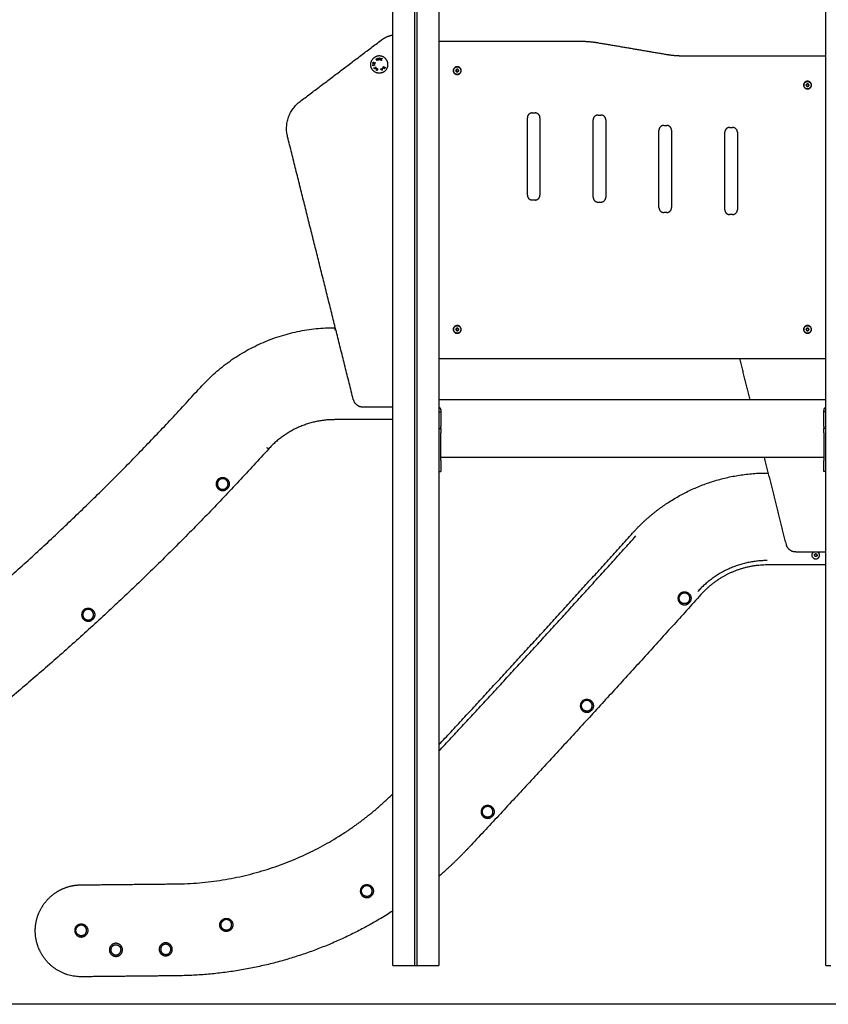
# Model space of a CAD drawing. Units: millimetres. Extents: x -5.2 to 9.3, y -0.1 to 15.8.
# Drawn here: x -3.7 to -2, y 11 to 13 of the extents above; entities that cross this region are included whole.
import ezdxf

# ---------------------------------------------------------------- set-up
doc = ezdxf.new("R2010")
doc.units = ezdxf.units.MM
doc.layers.add('Make2D$Visible$Curves', color=7, linetype='Continuous', true_color=0x000000)

# ---------------------------------------------------------------- blocks, each defined once
blk = doc.blocks.new('OPSHB_S094')
at = {"layer": 'Make2D$Visible$Curves', "color": 0, "lineweight": -3}
for points, degree in [([(13.4795, 19.2299), (13.4795, 17.9085), (13.4795, 16.5871)], 2), ([(13.4845, 16.5871), (13.4845, 17.9085), (13.4845, 19.2299)], 2), ([(13.5295, 19.2299), (13.5295, 17.9085), (13.5295, 16.5871)], 2), ([(14.3295, 16.5871), (14.3295, 17.9085), (14.3295, 19.2299)], 2), ([(13.4345, 16.5871), (13.4345, 17.8823), (13.4345, 19.1776)], 2), ([(13.2426, 18.3732), (13.3265, 18.4366), (13.4103, 18.5)], 2), ([(13.8245, 18.4971), (13.677, 18.4971), (13.5295, 18.4971)], 2), ([(14.0009, 18.4699), (13.9295, 18.4821), (13.8581, 18.4942)], 2), ([(14.3295, 18.4671), (14.182, 18.4671), (14.0344, 18.4671)], 2), ([(13.3952, 18.4422), (13.3952, 18.4423), (13.3951, 18.4424), (13.3951, 18.4425)], 3), ([(13.3984, 18.4443), (13.3984, 18.4444), (13.3983, 18.4445), (13.3983, 18.4445)], 3), ([(13.3986, 18.4447), (13.3987, 18.4447), (13.3987, 18.4446), (13.3987, 18.4446)], 3), ([(13.5673, 18.44), (13.5661, 18.4392), (13.5649, 18.4384)], 2), ([(13.5699, 18.4387), (13.5686, 18.4393), (13.5673, 18.44)], 2), ([(13.5649, 18.4384), (13.565, 18.4369), (13.5651, 18.4355)], 2), ([(13.5651, 18.4355), (13.5664, 18.4348), (13.5677, 18.4342)], 2), ([(13.5677, 18.4342), (13.5689, 18.435), (13.5701, 18.4358)], 2), ([(13.5701, 18.4358), (13.57, 18.4372), (13.5699, 18.4387)], 2), ([(14.2891, 18.4087), (14.289, 18.4072), (14.2889, 18.4058)], 2), ([(14.2889, 18.4058), (14.2901, 18.405), (14.2913, 18.4042)], 2), ([(14.2917, 18.41), (14.2904, 18.4093), (14.2891, 18.4087)], 2), ([(14.2913, 18.4042), (14.2926, 18.4048), (14.2939, 18.4055)], 2), ([(14.2941, 18.4084), (14.2929, 18.4092), (14.2917, 18.41)], 2), ([(14.2939, 18.4055), (14.294, 18.4069), (14.2941, 18.4084)], 2), ([(13.7125, 18.1796), (13.7125, 18.2596), (13.7125, 18.3396)], 2), ([(13.7225, 18.3496), (13.7255, 18.3496), (13.7285, 18.3496)], 2), ([(13.7385, 18.3396), (13.7385, 18.2596), (13.7385, 18.1796)], 2), ([(13.8585, 18.3453), (13.8615, 18.3453), (13.8645, 18.3453)], 2), ([(13.8485, 18.1753), (13.8485, 18.2553), (13.8485, 18.3353)], 2), ([(13.8745, 18.3353), (13.8745, 18.2553), (13.8745, 18.1753)], 2), ([(13.9945, 18.3238), (13.9975, 18.3238), (14.0005, 18.3238)], 2), ([(14.1305, 18.3196), (14.1335, 18.3196), (14.1365, 18.3196)], 2), ([(13.3527, 17.7572), (13.2848, 18.0288), (13.2169, 18.3004)], 2), ([(13.9845, 18.1538), (13.9845, 18.2338), (13.9845, 18.3138)], 2), ([(14.0105, 18.3138), (14.0105, 18.2338), (14.0105, 18.1538)], 2), ([(14.1205, 18.1496), (14.1205, 18.2296), (14.1205, 18.3096)], 2), ([(14.1465, 18.3096), (14.1465, 18.2296), (14.1465, 18.1496)], 2), ([(13.7285, 18.1696), (13.7255, 18.1696), (13.7225, 18.1696)], 2), ([(13.8585, 18.1653), (13.8615, 18.1653), (13.8645, 18.1653)], 2), ([(14.0005, 18.1438), (13.9975, 18.1438), (13.9945, 18.1438)], 2), ([(14.1365, 18.1396), (14.1335, 18.1396), (14.1305, 18.1396)], 2), ([(13.3145, 17.9056), (13.315, 17.9056), (13.3156, 17.9056)], 2), ([(13.5675, 17.905), (13.5662, 17.9043), (13.565, 17.9035)], 2), ([(13.565, 17.9035), (13.565, 17.9021), (13.565, 17.9006)], 2), ([(13.565, 17.9006), (13.5662, 17.8999), (13.5675, 17.8992)], 2), ([(13.57, 17.9035), (13.5687, 17.9043), (13.5675, 17.905)], 2), ([(13.5675, 17.8992), (13.5687, 17.8999), (13.57, 17.9006)], 2), ([(13.57, 17.9006), (13.57, 17.9021), (13.57, 17.9035)], 2), ([(14.2915, 17.905), (14.2902, 17.9043), (14.289, 17.9035)], 2), ([(14.289, 17.9035), (14.289, 17.9021), (14.289, 17.9006)], 2), ([(14.289, 17.9006), (14.2902, 17.8999), (14.2915, 17.8992)], 2), ([(14.294, 17.9035), (14.2927, 17.9043), (14.2915, 17.905)], 2), ([(14.2915, 17.8992), (14.2927, 17.8999), (14.294, 17.9006)], 2), ([(14.294, 17.9006), (14.294, 17.9021), (14.294, 17.9035)], 2), ([(13.5295, 17.8421), (13.9295, 17.8421), (14.3295, 17.8421)], 2), ([(14.1727, 17.7571), (14.1621, 17.7996), (14.1515, 17.8421)], 2), ([(13.5295, 17.7571), (13.9295, 17.7571), (14.3295, 17.7571)], 2), ([(13.3721, 17.7421), (13.4033, 17.7421), (13.4345, 17.7421)], 2), ([(13.5295, 17.7321), (13.5315, 17.7321), (13.5335, 17.7321)], 2), ([(13.5335, 17.7341), (13.5335, 17.7311), (13.5335, 17.7281)], 2), ([(13.5335, 17.7281), (13.5335, 17.7147), (13.5335, 17.7013)], 2), ([(14.3255, 17.7013), (14.3255, 17.7177), (14.3255, 17.7341)], 2), ([(14.3295, 17.7321), (14.3275, 17.7321), (14.3255, 17.7321)], 2), ([(13.4345, 17.7156), (13.3745, 17.7156), (13.3145, 17.7156)], 2), ([(13.5295, 17.6973), (13.5315, 17.6973), (13.5335, 17.6973)], 2), ([(14.3295, 17.6973), (14.3275, 17.6973), (14.3255, 17.6973)], 2), ([(13.1738, 17.6581), (13.1738, 17.6581), (13.1738, 17.6581), (13.1738, 17.6581)], 3), ([(14.3255, 17.6371), (13.9295, 17.6371), (13.5335, 17.6371)], 2), ([(14.2477, 17.4572), (14.2252, 17.5472), (14.2027, 17.6371)], 2), ([(13.5295, 17.6086), (13.5315, 17.6086), (13.5335, 17.6086)], 2), ([(14.2076, 17.6053), (14.2091, 17.6053), (14.2107, 17.6053)], 2), ([(14.3295, 17.6086), (14.3275, 17.6086), (14.3255, 17.6086)], 2), ([(14.2671, 17.4421), (14.2983, 17.4421), (14.3295, 17.4421)], 2), ([(14.3056, 17.4354), (14.3063, 17.4367), (14.307, 17.438)], 2), ([(14.3072, 17.433), (14.3064, 17.4342), (14.3056, 17.4354)], 2), ([(14.307, 17.438), (14.3084, 17.438), (14.3099, 17.4381)], 2), ([(14.3101, 17.4331), (14.3086, 17.433), (14.3072, 17.433)], 2), ([(14.3099, 17.4381), (14.3106, 17.4369), (14.3114, 17.4357)], 2), ([(14.3114, 17.4357), (14.3108, 17.4344), (14.3101, 17.4331)], 2), ([(14.3295, 17.4156), (14.2688, 17.4154), (14.2081, 17.4153)], 2), ([(12.7895, 16.754), (12.8875, 16.755), (12.9856, 16.756)], 2), ([(13.4445, 16.5871), (13.4595, 16.5871), (13.4745, 16.5871)], 2), ([(13.4795, 16.5871), (13.482, 16.5871), (13.4845, 16.5871)], 2), ([(13.4895, 16.5871), (13.5045, 16.5871), (13.5195, 16.5871)], 2), ([(12.9875, 16.566), (12.8895, 16.565), (12.7914, 16.564)], 2)]:
    blk.add_open_spline(points, degree=degree, dxfattribs=at)
for points, weights in [([(13.4103, 18.5), (13.4212, 18.5081), (13.4345, 18.5109)], [1, 0.93942190006, 0.927833441405]), ([(13.8581, 18.4942), (13.8414, 18.4971), (13.8245, 18.4971)], [1, 0.996443607841, 1]), ([(13.4, 18.4614), (13.4001, 18.4615), (13.4001, 18.4615)], [1, 0.999993490816, 1]), ([(13.4015, 18.4577), (13.4007, 18.4598), (13.4, 18.4614)], [1, 0.990800676074, 1]), ([(13.4001, 18.4615), (13.4018, 18.4607), (13.4039, 18.4597)], [1, 0.989463036698, 1]), ([(13.4045, 18.4589), (13.4025, 18.4599), (13.4008, 18.4607)], [1, 0.99067964158, 1]), ([(13.4008, 18.4607), (13.4013, 18.4594), (13.4019, 18.4579)], [1, 0.995059721452, 1]), ([(13.4028, 18.4625), (13.403, 18.4626), (13.4032, 18.4627)], [1, 0.999866658749, 1]), ([(13.4039, 18.4597), (13.4033, 18.4612), (13.4028, 18.4625)], [1, 0.994389567932, 1]), ([(13.4032, 18.4627), (13.4038, 18.461), (13.4046, 18.459)], [1, 0.99079711388, 1]), ([(13.4063, 18.4632), (13.4065, 18.4632), (13.4068, 18.4632)], [1, 0.999860055064, 1]), ([(13.4063, 18.4592), (13.4063, 18.4614), (13.4063, 18.4632)], [1, 0.990755419691, 1]), ([(13.4068, 18.4632), (13.4067, 18.4614), (13.4067, 18.4592)], [1, 0.990755914003, 1]), ([(13.4084, 18.459), (13.4092, 18.4611), (13.4097, 18.4627)], [1, 0.990701056537, 1]), ([(13.4095, 18.4606), (13.4092, 18.4597), (13.4089, 18.4588)], [1, 0.998205013401, 1]), ([(13.4106, 18.4582), (13.41, 18.4594), (13.4095, 18.4606)], [1, 0.99634358036, 1]), ([(13.4097, 18.4627), (13.41, 18.4627), (13.4102, 18.4626)], [1, 0.999855112751, 1]), ([(13.4102, 18.4626), (13.4099, 18.4619), (13.4097, 18.4612)], [1, 0.998505013241, 1]), ([(13.4097, 18.4612), (13.4108, 18.4616), (13.4118, 18.462)], [1, 0.996533053229, 1]), ([(13.4123, 18.4618), (13.4111, 18.4614), (13.4098, 18.4608)], [1, 0.99507903585, 1]), ([(13.4098, 18.4608), (13.4105, 18.4595), (13.4112, 18.458)], [1, 0.994811373018, 1]), ([(13.4118, 18.462), (13.4121, 18.4619), (13.4123, 18.4618)], [1, 0.999744621081, 1]), ([(14.0344, 18.4671), (14.0175, 18.4671), (14.0009, 18.4699)], [1, 0.996443607841, 1]), ([(13.3931, 18.447), (13.393, 18.4482), (13.3929, 18.4494)], [1, 0.995806508609, 1]), ([(13.3929, 18.4494), (13.393, 18.4494), (13.3932, 18.4494)], [1, 0.999890601508, 1]), ([(13.3931, 18.4522), (13.3935, 18.4534), (13.3938, 18.4546)], [1, 0.995350677499, 1]), ([(13.397, 18.4511), (13.3949, 18.4517), (13.3931, 18.4522)], [1, 0.990604586855, 1]), ([(13.3935, 18.4471), (13.3933, 18.4471), (13.3931, 18.447)], [1, 0.999890594006, 1]), ([(13.3932, 18.4494), (13.3933, 18.449), (13.3933, 18.4485)], [1, 0.999347170414, 1]), ([(13.3933, 18.4485), (13.395, 18.4486), (13.3969, 18.4488)], [1, 0.992614732623, 1]), ([(13.397, 18.4484), (13.395, 18.4482), (13.3934, 18.448)], [1, 0.992614621867, 1]), ([(13.3934, 18.448), (13.3934, 18.4476), (13.3935, 18.4471)], [1, 0.999342740916, 1]), ([(13.3942, 18.4545), (13.3939, 18.4535), (13.3936, 18.4525)], [1, 0.997019442692, 1]), ([(13.3936, 18.4525), (13.3942, 18.4524), (13.3948, 18.4522)], [1, 0.998987868604, 1]), ([(13.3938, 18.4546), (13.394, 18.4546), (13.3942, 18.4545)], [1, 0.999885782346, 1]), ([(13.3948, 18.4522), (13.3951, 18.4532), (13.3954, 18.4541)], [1, 0.997509783746, 1]), ([(13.3951, 18.4425), (13.3952, 18.4426), (13.3954, 18.4427)], [1, 0.999889677297, 1]), ([(13.3958, 18.454), (13.3955, 18.4531), (13.3952, 18.4521)], [1, 0.997614453386, 1]), ([(13.3952, 18.4521), (13.396, 18.4519), (13.3967, 18.4516)], [1, 0.998692454926, 1]), ([(13.3954, 18.4541), (13.3956, 18.4541), (13.3958, 18.454)], [1, 0.999909589764, 1]), ([(13.3967, 18.4516), (13.397, 18.4526), (13.3973, 18.4536)], [1, 0.997933209447, 1]), ([(13.3969, 18.4488), (13.3969, 18.4486), (13.397, 18.4484)], [1, 0.999906959534, 1]), ([(13.3977, 18.4535), (13.3973, 18.4523), (13.397, 18.4511)], [1, 0.997048674538, 1]), ([(13.3973, 18.4536), (13.3975, 18.4536), (13.3977, 18.4535)], [1, 0.999923248571, 1]), ([(13.3983, 18.4445), (13.3985, 18.4446), (13.3986, 18.4447)], [1, 0.999926756581, 1]), ([(13.4007, 18.4418), (13.401, 18.4417), (13.4012, 18.4416)], [1, 0.999841133175, 1]), ([(13.4017, 18.4389), (13.4012, 18.4403), (13.4007, 18.4418)], [1, 0.994805134004, 1]), ([(13.4012, 18.4416), (13.4017, 18.4403), (13.4021, 18.4391)], [1, 0.996338633731, 1]), ([(13.4019, 18.4579), (13.4017, 18.4578), (13.4015, 18.4577)], [1, 0.999904744264, 1]), ([(13.4033, 18.4405), (13.4023, 18.4385), (13.4015, 18.437)], [1, 0.990718680083, 1]), ([(13.4021, 18.4391), (13.4025, 18.4399), (13.4029, 18.4407)], [1, 0.998209260601, 1]), ([(13.4029, 18.4407), (13.4031, 18.4406), (13.4033, 18.4405)], [1, 0.999906113691, 1]), ([(13.4046, 18.459), (13.4046, 18.459), (13.4045, 18.4589)], [1, 0.999995461888, 1]), ([(13.4067, 18.4592), (13.4065, 18.4592), (13.4063, 18.4592)], [1, 0.999910104192, 1]), ([(13.4089, 18.4588), (13.4086, 18.4589), (13.4084, 18.459)], [1, 0.999906380388, 1]), ([(13.4088, 18.4402), (13.409, 18.4403), (13.4092, 18.4404)], [1, 0.999895350354, 1]), ([(13.4124, 18.4376), (13.4108, 18.4387), (13.4088, 18.4402)], [1, 0.988384071063, 1]), ([(13.4092, 18.4404), (13.4099, 18.44), (13.4104, 18.4396)], [1, 0.998892681964, 1]), ([(13.4104, 18.4396), (13.4113, 18.44), (13.4121, 18.4404)], [1, 0.998150871299, 1]), ([(13.4112, 18.458), (13.4109, 18.4581), (13.4106, 18.4582)], [1, 0.99984186039, 1]), ([(13.4121, 18.44), (13.4114, 18.4396), (13.4108, 18.4393)], [1, 0.998793218914, 1]), ([(13.4108, 18.4393), (13.4115, 18.4388), (13.4121, 18.4383)], [1, 0.998428031854, 1]), ([(13.4121, 18.4419), (13.4123, 18.442), (13.4125, 18.4421)], [1, 0.999887287061, 1]), ([(13.4121, 18.4404), (13.4121, 18.4411), (13.4121, 18.4419)], [1, 0.998894226333, 1]), ([(13.4121, 18.4383), (13.4121, 18.4391), (13.4121, 18.44)], [1, 0.998420994463, 1]), ([(13.4125, 18.4421), (13.4125, 18.4396), (13.4125, 18.4376)], [1, 0.98832696154, 1]), ([(13.4135, 18.443), (13.4136, 18.4432), (13.4137, 18.4434)], [1, 0.999908174278, 1]), ([(13.4168, 18.4408), (13.4153, 18.4418), (13.4135, 18.443)], [1, 0.990778098603, 1]), ([(13.4137, 18.4434), (13.4154, 18.4423), (13.4167, 18.4414)], [1, 0.992665386787, 1]), ([(13.4149, 18.4452), (13.4151, 18.4454), (13.4152, 18.4456)], [1, 0.999908219149, 1]), ([(13.4179, 18.4432), (13.4166, 18.4441), (13.4149, 18.4452)], [1, 0.992668859346, 1]), ([(13.4152, 18.4456), (13.417, 18.4444), (13.4185, 18.4434)], [1, 0.990784889727, 1]), ([(13.4167, 18.4414), (13.4173, 18.4423), (13.4179, 18.4432)], [1, 0.996623643082, 1]), ([(13.4185, 18.4434), (13.4176, 18.4421), (13.4168, 18.4408)], [1, 0.993020508934, 1]), ([(13.565, 18.4369), (13.5649, 18.4384), (13.5661, 18.4392)], [1, 0.866025403784, 1]), ([(13.5661, 18.4392), (13.5673, 18.44), (13.5686, 18.4393)], [1, 0.866025403784, 1]), ([(13.5686, 18.4393), (13.5699, 18.4387), (13.57, 18.4372)], [1, 0.866025403784, 1]), ([(13.3991, 18.4382), (13.4003, 18.4385), (13.4017, 18.4389)], [1, 0.99506829197, 1]), ([(13.3996, 18.4379), (13.3993, 18.4381), (13.3991, 18.4382)], [1, 0.999744412851, 1]), ([(13.4018, 18.4385), (13.4006, 18.4382), (13.3996, 18.4379)], [1, 0.99651889344, 1]), ([(13.4011, 18.4372), (13.4015, 18.4378), (13.4018, 18.4385)], [1, 0.998508485523, 1]), ([(13.4015, 18.437), (13.4013, 18.4371), (13.4011, 18.4372)], [1, 0.999854778152, 1]), ([(13.4125, 18.4376), (13.4125, 18.4376), (13.4124, 18.4376)], [1, 0.99999173388, 1]), ([(13.5664, 18.4348), (13.5651, 18.4355), (13.565, 18.4369)], [1, 0.866025403784, 1]), ([(13.5689, 18.435), (13.5677, 18.4342), (13.5664, 18.4348)], [1, 0.866025403784, 1]), ([(13.57, 18.4372), (13.5701, 18.4358), (13.5689, 18.435)], [1, 0.866025403784, 1]), ([(14.289, 18.4072), (14.2891, 18.4087), (14.2903, 18.4093)], [1, 0.867651420194, 0.996787436296]), ([(14.2901, 18.405), (14.2889, 18.4058), (14.289, 18.4072)], [1, 0.866025403784, 1]), ([(14.2926, 18.4048), (14.2913, 18.4042), (14.2901, 18.405)], [1, 0.866025403784, 1]), ([(14.2904, 18.4093), (14.2917, 18.41), (14.2929, 18.4092)], [1, 0.866025403784, 1]), ([(14.294, 18.4069), (14.2939, 18.4055), (14.2926, 18.4048)], [1, 0.867651420194, 0.996787436296]), ([(14.2929, 18.4092), (14.2941, 18.4084), (14.294, 18.4069)], [1, 0.866025403784, 1]), ([(13.2169, 18.3004), (13.2057, 18.3453), (13.2426, 18.3732)], [1, 0.834063172131, 1]), ([(13.7225, 18.3496), (13.7125, 18.3496), (13.7125, 18.3396)], [1, 0.707106781187, 1]), ([(13.7385, 18.3396), (13.7385, 18.3496), (13.7285, 18.3496)], [1, 0.707106781187, 1]), ([(13.8585, 18.3453), (13.8485, 18.3453), (13.8485, 18.3353)], [1, 0.707106781187, 1]), ([(13.8745, 18.3353), (13.8745, 18.3453), (13.8645, 18.3453)], [1, 0.707106781187, 1]), ([(13.9945, 18.3238), (13.9845, 18.3238), (13.9845, 18.3138)], [1, 0.707106781187, 1]), ([(14.0105, 18.3138), (14.0105, 18.3238), (14.0005, 18.3238)], [1, 0.707106781187, 1]), ([(14.1305, 18.3196), (14.1205, 18.3196), (14.1205, 18.3096)], [1, 0.707106781187, 1]), ([(14.1465, 18.3096), (14.1465, 18.3196), (14.1365, 18.3196)], [1, 0.707106781187, 1]), ([(13.7125, 18.1796), (13.7125, 18.1696), (13.7225, 18.1696)], [1, 0.707106781187, 1]), ([(13.7285, 18.1696), (13.7385, 18.1696), (13.7385, 18.1796)], [1, 0.707106781187, 1]), ([(13.8485, 18.1753), (13.8485, 18.1653), (13.8585, 18.1653)], [0.999999999999, 0.707106781187, 1]), ([(13.8645, 18.1653), (13.8745, 18.1653), (13.8745, 18.1753)], [1, 0.707106781187, 1]), ([(13.9845, 18.1538), (13.9845, 18.1438), (13.9945, 18.1438)], [1, 0.707106781187, 1]), ([(14.0005, 18.1438), (14.0105, 18.1438), (14.0105, 18.1538)], [1, 0.707106781186, 1]), ([(14.1205, 18.1496), (14.1205, 18.1396), (14.1305, 18.1396)], [1, 0.707106781187, 1]), ([(14.1365, 18.1396), (14.1465, 18.1396), (14.1465, 18.1496)], [1, 0.707106781187, 1]), ([(13.0366, 17.7822), (13.148, 17.9058), (13.3145, 17.9056)], [1, 0.913431267575, 1]), ([(13.565, 17.9021), (13.565, 17.9035), (13.5662, 17.9043)], [1, 0.866025403784, 1]), ([(13.5662, 17.8999), (13.565, 17.9006), (13.565, 17.9021)], [1, 0.866025403784, 1]), ([(13.5662, 17.9043), (13.5675, 17.905), (13.5687, 17.9043)], [1, 0.866025403784, 1]), ([(13.5687, 17.8999), (13.5675, 17.8992), (13.5662, 17.8999)], [1, 0.866025403784, 1]), ([(13.5687, 17.9043), (13.57, 17.9035), (13.57, 17.9021)], [1, 0.866025403784, 1]), ([(13.57, 17.9021), (13.57, 17.9006), (13.5687, 17.8999)], [1, 0.866025403784, 1]), ([(14.289, 17.9021), (14.289, 17.9035), (14.2902, 17.9043)], [1, 0.866025403784, 1]), ([(14.2902, 17.8999), (14.289, 17.9006), (14.289, 17.9021)], [1, 0.866025403784, 1]), ([(14.2902, 17.9043), (14.2915, 17.905), (14.2927, 17.9043)], [1, 0.866025403784, 1]), ([(14.2927, 17.8999), (14.2915, 17.8992), (14.2902, 17.8999)], [1, 0.866025403784, 1]), ([(14.2927, 17.9043), (14.294, 17.9035), (14.294, 17.9021)], [1, 0.866025403784, 1]), ([(14.294, 17.9021), (14.294, 17.9006), (14.2927, 17.8999)], [1, 0.866025403784, 1]), ([(11.9665, 16.8786), (12.5627, 17.2579), (13.0366, 17.7822)], [1, 0.990946004601, 1]), ([(13.3527, 17.7572), (13.3565, 17.7421), (13.3721, 17.7421)], [1, 0.788205438016, 1]), ([(13.5295, 17.7421), (13.5335, 17.7391), (13.5335, 17.7341)], [1, 0.894427191, 1]), ([(14.3255, 17.7341), (14.3255, 17.7391), (14.3295, 17.7421)], [1, 0.894427191, 1]), ([(13.3145, 17.7156), (13.2324, 17.7158), (13.1775, 17.6548)], [1, 0.913103853592, 1]), ([(13.5335, 17.6973), (13.5335, 17.6973), (13.5335, 17.7013)], [1, 0.707106781187, 1]), ([(13.5335, 17.6599), (13.5335, 17.6743), (13.5335, 17.6885)], [1, 0.99760447413, 1]), ([(14.3255, 17.7013), (14.3255, 17.6973), (14.3255, 17.6973)], [1, 0.707106781187, 1]), ([(14.3255, 17.6896), (14.3255, 17.6973), (14.3255, 17.6973)], [1, 0.707106781187, 1]), ([(14.3255, 17.6885), (14.3255, 17.689), (14.3255, 17.6896)], [1, 0.99760447413, 1]), ([(14.3255, 17.6885), (14.3255, 17.6599), (14.3255, 17.6313)], [1, 0.990429373608, 1]), ([(13.1775, 17.6548), (12.6879, 17.1134), (12.0725, 16.7209)], [1, 0.991041501347, 1]), ([(13.5335, 17.6313), (13.5335, 17.6456), (13.5335, 17.6599)], [1, 0.99760447413, 1]), ([(14.3255, 17.6286), (14.3255, 17.63), (14.3255, 17.6313)], [1, 0.99760447413, 1]), ([(14.3255, 17.6086), (14.3255, 17.6086), (14.3255, 17.6286)], [1, 0.707106781187, 1]), ([(13.5295, 17.0433), (13.7314, 17.2607), (13.93, 17.4812)], [0.999988208135, 0.999963225587, 0.999999710293]), ([(13.5295, 17.0301), (13.7348, 17.251), (13.9367, 17.4752)], [0.999989321917, 0.999962916229, 1]), ([(14.2671, 17.4421), (14.2515, 17.4421), (14.2477, 17.4572)], [1, 0.788205438016, 1]), ([(14.302, 17.4314), (14.2978, 17.4379), (14.3043, 17.4421)], [1, 0.708186490841, 0.997848541087]), ([(14.3127, 17.4421), (14.3142, 17.4412), (14.3151, 17.4397)], [0.881189830827, 0.917171493114, 1]), ([(14.2081, 17.4243), (14.122, 17.4242), (14.0645, 17.3601)], [1, 0.913608508041, 1]), ([(14.3063, 17.4367), (14.3056, 17.4354), (14.3064, 17.4342)], [1, 0.866025403784, 1]), ([(14.3084, 17.438), (14.307, 17.438), (14.3063, 17.4367)], [1, 0.866025403784, 1]), ([(14.3086, 17.433), (14.3072, 17.433), (14.3064, 17.4342)], [1, 0.866025403784, 1]), ([(14.3106, 17.4369), (14.3099, 17.4381), (14.3084, 17.438)], [1, 0.866025403784, 1]), ([(14.3108, 17.4344), (14.3101, 17.4331), (14.3086, 17.433)], [1, 0.866025403784, 1]), ([(14.3106, 17.4369), (14.3114, 17.4357), (14.3108, 17.4344)], [1, 0.866025403784, 1]), ([(14.0712, 17.3541), (13.8343, 17.0909), (13.5925, 16.8322)], [0.999999688726, 0.999954589853, 0.999999698116]), ([(13.5925, 16.8322), (13.5626, 16.8002), (13.5295, 16.7715)], [0.918173810902, 0.931545898045, 0.947685109168]), ([(12.8564, 16.6285), (12.8653, 16.6342), (12.8709, 16.6253)], [1, 0.707106781187, 1]), ([(12.9594, 16.6296), (12.9514, 16.6245), (12.9557, 16.616)], [1, 0.726788181926, 0.963282241221]), ([(12.7914, 16.564), (12.7389, 16.5634), (12.7105, 16.6077)], [1, 0.875049297875, 1]), ([(12.8669, 16.6103), (12.8673, 16.6106), (12.8677, 16.6108)], [0.963282241221, 0.980318599261, 1]), ([(12.8677, 16.6108), (12.8758, 16.616), (12.8715, 16.6245)], [1, 0.726788181926, 0.963282241221]), ([(12.8715, 16.6245), (12.8712, 16.6249), (12.8709, 16.6253)], [0.963282241221, 0.980318599261, 1]), ([(12.9562, 16.6151), (12.956, 16.6155), (12.9557, 16.616)], [1, 0.980318599261, 0.963282241221]), ([(12.9562, 16.6151), (12.9614, 16.6071), (12.9699, 16.6114)], [1, 0.726788181926, 0.963282241221]), ([(12.9699, 16.6114), (12.9703, 16.6116), (12.9707, 16.6119)], [0.963282241221, 0.980318599261, 1]), ([(13.4345, 16.5871), (13.4345, 16.5871), (13.4445, 16.5871)], [1, 0.707106781187, 1]), ([(13.4745, 16.5871), (13.4795, 16.5871), (13.4795, 16.5871)], [1, 0.707106781187, 1]), ([(13.4845, 16.5871), (13.4845, 16.5871), (13.4895, 16.5871)], [1, 0.707106781187, 1]), ([(13.5195, 16.5871), (13.5295, 16.5871), (13.5295, 16.5871)], [1, 0.707106781187, 1]), ([(14.3295, 16.5871), (14.3295, 16.5871), (14.3395, 16.5871)], [1, 0.707106781187, 1])]:
    blk.add_rational_spline(points, weights, degree=2, dxfattribs=at)
for points, weights, knots in [([(13.4158, 18.4345), (13.4007, 18.4251), (13.3914, 18.4402), (13.382, 18.4553), (13.3971, 18.4647)], [1, 0.707106781187, 1, 0.707106781187, 1], [-4.712389, -4.712389, -4.712389, -3.141593, -3.141593, -1.570796, -1.570796, -1.570796]), ([(13.4158, 18.4345), (13.4309, 18.4438), (13.4216, 18.4589), (13.4122, 18.474), (13.3971, 18.4647)], [1, 0.707106781187, 1, 0.707106781187, 1], [0, 0, 0, 27.881635, 27.881635, 55.76327, 55.76327, 55.76327]), ([(13.5755, 18.4371), (13.5755, 18.4291), (13.5675, 18.4291), (13.5595, 18.4291), (13.5595, 18.4371), (13.5595, 18.4451), (13.5675, 18.4451), (13.5755, 18.4451), (13.5755, 18.4371)], [1, 0.707106781187, 1, 0.707106781187, 1, 0.707106781187, 1, 0.707106781187, 1], [0, 0, 0, 14.13681, 14.13681, 28.27362, 28.27362, 42.410429, 42.410429, 56.547239, 56.547239, 56.547239]), ([(13.5597, 18.4366), (13.5592, 18.4443), (13.567, 18.4448), (13.5747, 18.4453), (13.5752, 18.4376)], [1, 0.707106781187, 1, 0.707106781187, 1], [0, 0, 0, 12.228649, 12.228649, 24.457299, 24.457299, 24.457299]), ([(13.5752, 18.4376), (13.5757, 18.4298), (13.568, 18.4293), (13.5602, 18.4288), (13.5597, 18.4366)], [1, 0.707106781187, 1, 0.707106781187, 1], [0, 0, 0, 12.228649, 12.228649, 24.457299, 24.457299, 24.457299]), ([(14.2995, 18.4071), (14.2995, 18.3991), (14.2915, 18.3991), (14.2835, 18.3991), (14.2835, 18.4071), (14.2835, 18.4151), (14.2915, 18.4151), (14.2995, 18.4151), (14.2995, 18.4071)], [1, 0.707106781187, 1, 0.707106781187, 1, 0.707106781187, 1, 0.707106781187, 1], [0, 0, 0, 14.13681, 14.13681, 28.27362, 28.27362, 42.410429, 42.410429, 56.547239, 56.547239, 56.547239]), ([(14.2837, 18.4076), (14.2842, 18.4153), (14.292, 18.4148), (14.2997, 18.4143), (14.2992, 18.4066)], [1, 0.707106781187, 1, 0.707106781187, 1], [0, 0, 0, 12.228649, 12.228649, 24.457299, 24.457299, 24.457299]), ([(14.2992, 18.4066), (14.2987, 18.3988), (14.291, 18.3993), (14.2832, 18.3998), (14.2837, 18.4076)], [1, 0.707106781187, 1, 0.707106781187, 1], [0, 0, 0, 12.228649, 12.228649, 24.457299, 24.457299, 24.457299]), ([(13.5755, 17.9021), (13.5755, 17.8941), (13.5675, 17.8941), (13.5595, 17.8941), (13.5595, 17.9021), (13.5595, 17.9101), (13.5675, 17.9101), (13.5755, 17.9101), (13.5755, 17.9021)], [1, 0.707106781187, 1, 0.707106781187, 1, 0.707106781187, 1, 0.707106781187, 1], [0, 0, 0, 14.13681, 14.13681, 28.27362, 28.27362, 42.410429, 42.410429, 56.547239, 56.547239, 56.547239]), ([(14.2995, 17.9021), (14.2995, 17.8941), (14.2915, 17.8941), (14.2835, 17.8941), (14.2835, 17.9021), (14.2835, 17.9101), (14.2915, 17.9101), (14.2995, 17.9101), (14.2995, 17.9021)], [1, 0.707106781187, 1, 0.707106781187, 1, 0.707106781187, 1, 0.707106781187, 1], [0, 0, 0, 14.13681, 14.13681, 28.27362, 28.27362, 42.410429, 42.410429, 56.547239, 56.547239, 56.547239]), ([(13.5597, 17.9021), (13.5597, 17.9099), (13.5675, 17.9099), (13.5753, 17.9099), (13.5753, 17.9021)], [1, 0.707106781187, 1, 0.707106781187, 1], [0, 0, 0, 12.228649, 12.228649, 24.457299, 24.457299, 24.457299]), ([(13.5753, 17.9021), (13.5753, 17.8943), (13.5675, 17.8943), (13.5597, 17.8943), (13.5597, 17.9021)], [1, 0.707106781187, 1, 0.707106781187, 1], [0, 0, 0, 12.228649, 12.228649, 24.457299, 24.457299, 24.457299]), ([(14.2837, 17.9021), (14.2837, 17.9099), (14.2915, 17.9099), (14.2993, 17.9099), (14.2993, 17.9021)], [1, 0.707106781187, 1, 0.707106781187, 1], [0, 0, 0, 12.228649, 12.228649, 24.457299, 24.457299, 24.457299]), ([(14.2993, 17.9021), (14.2993, 17.8943), (14.2915, 17.8943), (14.2837, 17.8943), (14.2837, 17.9021)], [1, 0.707106781187, 1, 0.707106781187, 1], [0, 0, 0, 12.228649, 12.228649, 24.457299, 24.457299, 24.457299]), ([(13.5335, 17.6973), (13.5335, 17.6973), (13.5335, 17.6947), (13.5335, 17.692), (13.5335, 17.6885)], [1, 0.910081891767, 1, 0.910081891767, 1], [0, 0, 0, 6.623378, 6.623378, 13.246756, 13.246756, 13.246756]), ([(13.5335, 17.6313), (13.5335, 17.6223), (13.5335, 17.6154), (13.5335, 17.6086), (13.5335, 17.6086)], [1, 0.910081891767, 1, 0.910081891767, 1], [0, 0, 0, 17.092588, 17.092588, 34.185176, 34.185176, 34.185176]), ([(13.93, 17.4812), (13.9637, 17.5188), (14.0062, 17.546), (14.0983, 17.6051), (14.2076, 17.6053)], [0.913222051523, 0.947032121227, 1, 0.89195435009, 0.863622819283], [507.553971, 507.553971, 507.553971, 619.605734, 619.605734, 848.172665, 848.172665, 848.172665]), ([(13.0757, 17.594), (13.0642, 17.5869), (13.0713, 17.5755), (13.0784, 17.564), (13.0899, 17.5711)], [1, 0.707106781187, 1, 0.707106781187, 1], [0, 0, 0, 17.27876, 17.27876, 34.557519, 34.557519, 34.557519]), ([(13.077, 17.5919), (13.0677, 17.5861), (13.0735, 17.5768), (13.0793, 17.5674), (13.0886, 17.5732)], [1, 0.707106781187, 1, 0.707106781187, 1], [-34.557519, -34.557519, -34.557519, -17.27876, -17.27876, 0, 0, 0]), ([(13.0757, 17.594), (13.0872, 17.6012), (13.0943, 17.5897), (13.1014, 17.5782), (13.0899, 17.5711)], [1, 0.707106781187, 1, 0.707106781187, 1], [1.570796, 1.570796, 1.570796, 3.141593, 3.141593, 4.712389, 4.712389, 4.712389]), ([(13.0886, 17.5732), (13.098, 17.579), (13.0922, 17.5884), (13.0864, 17.5977), (13.077, 17.5919)], [1, 0.707106781187, 1, 0.707106781187, 1], [-34.557519, -34.557519, -34.557519, -17.27876, -17.27876, 0, 0, 0]), ([(14.302, 17.4314), (14.3062, 17.4248), (14.3127, 17.429), (14.3193, 17.4332), (14.3151, 17.4397)], [1, 0.707106781187, 1, 0.707106781187, 1], [-24.457299, -24.457299, -24.457299, -12.228649, -12.228649, 0, 0, 0]), ([(14.2081, 17.4153), (14.1542, 17.4152), (14.1088, 17.3861), (14.0879, 17.3726), (14.0712, 17.3541)], [0.863620937164, 0.89195076108, 1, 0.947028084731, 0.91321689854], [192.758149, 192.758149, 192.758149, 305.43356, 305.43356, 360.673489, 360.673489, 360.673489]), ([(14.03, 17.3576), (14.0186, 17.3504), (14.0259, 17.339), (14.0331, 17.3276), (14.0445, 17.3349)], [1, 0.707106781187, 1, 0.707106781187, 1], [0, 0, 0, 17.27876, 17.27876, 34.557519, 34.557519, 34.557519]), ([(14.0432, 17.337), (14.0339, 17.3311), (14.028, 17.3403), (14.0221, 17.3496), (14.0313, 17.3555)], [1, 0.707106781187, 1, 0.707106781187, 1], [0, 0, 0, 17.27876, 17.27876, 34.557519, 34.557519, 34.557519]), ([(14.03, 17.3576), (14.0414, 17.3649), (14.0486, 17.3535), (14.0559, 17.3421), (14.0445, 17.3349)], [1, 0.707106781187, 1, 0.707106781187, 1], [0, 0, 0, 21.20575, 21.20575, 42.411501, 42.411501, 42.411501]), ([(14.0432, 17.337), (14.0524, 17.3429), (14.0465, 17.3522), (14.0406, 17.3615), (14.0313, 17.3555)], [1, 0.707106781187, 1, 0.707106781187, 1], [-34.557519, -34.557519, -34.557519, -17.27876, -17.27876, 0, 0, 0]), ([(12.7977, 17.3239), (12.7862, 17.3168), (12.7933, 17.3053), (12.8004, 17.2938), (12.8119, 17.3009)], [1, 0.707106781187, 1, 0.707106781187, 1], [0, 0, 0, 17.27876, 17.27876, 34.557519, 34.557519, 34.557519]), ([(12.799, 17.3218), (12.7896, 17.316), (12.7954, 17.3066), (12.8012, 17.2973), (12.8106, 17.3031)], [1, 0.707106781187, 1, 0.707106781187, 1], [-34.557519, -34.557519, -34.557519, -17.27876, -17.27876, 0, 0, 0]), ([(12.7977, 17.3239), (12.8092, 17.331), (12.8163, 17.3195), (12.8234, 17.3081), (12.8119, 17.3009)], [1, 0.707106781187, 1, 0.707106781187, 1], [1.570796, 1.570796, 1.570796, 3.141593, 3.141593, 4.712389, 4.712389, 4.712389]), ([(12.8106, 17.3031), (12.8199, 17.3089), (12.8141, 17.3182), (12.8084, 17.3276), (12.799, 17.3218)], [1, 0.707106781187, 1, 0.707106781187, 1], [-34.557519, -34.557519, -34.557519, -17.27876, -17.27876, 0, 0, 0]), ([(13.8282, 17.1355), (13.8395, 17.1428), (13.8468, 17.1314), (13.8541, 17.12), (13.8427, 17.1127)], [1, 0.707106781187, 1, 0.707106781187, 1], [1.570796, 1.570796, 1.570796, 3.141593, 3.141593, 4.712389, 4.712389, 4.712389]), ([(13.8282, 17.1355), (13.8168, 17.1282), (13.824, 17.1169), (13.8313, 17.1055), (13.8427, 17.1127)], [1, 0.707106781187, 1, 0.707106781187, 1], [0, 0, 0, 17.27876, 17.27876, 34.557519, 34.557519, 34.557519]), ([(13.8413, 17.1149), (13.8321, 17.1089), (13.8261, 17.1182), (13.8202, 17.1275), (13.8295, 17.1334)], [1, 0.707106781187, 1, 0.707106781187, 1], [0, 0, 0, 17.27876, 17.27876, 34.557519, 34.557519, 34.557519]), ([(13.8413, 17.1149), (13.8506, 17.1208), (13.8447, 17.13), (13.8388, 17.1393), (13.8295, 17.1334)], [1, 0.707106781187, 1, 0.707106781187, 1], [-34.557519, -34.557519, -34.557519, -17.27876, -17.27876, 0, 0, 0]), ([(12.9856, 16.756), (13.1726, 16.7578), (13.33, 16.8588), (13.3865, 16.8951), (13.4345, 16.9422)], [0.864414730728, 0.893435798198, 1, 0.958892572417, 0.929323961672], [684.551996, 684.551996, 684.551996, 1076.05697, 1076.05697, 1227.081067, 1227.081067, 1227.081067]), ([(13.6231, 16.9164), (13.6117, 16.9092), (13.619, 16.8978), (13.6262, 16.8864), (13.6376, 16.8937)], [1, 0.707106781187, 1, 0.707106781187, 1], [0, 0, 0, 17.27876, 17.27876, 34.557519, 34.557519, 34.557519]), ([(13.6363, 16.8958), (13.627, 16.8899), (13.6211, 16.8991), (13.6151, 16.9084), (13.6244, 16.9143)], [1, 0.707106781187, 1, 0.707106781187, 1], [0, 0, 0, 17.27876, 17.27876, 34.557519, 34.557519, 34.557519]), ([(13.6231, 16.9164), (13.6345, 16.9237), (13.6417, 16.9123), (13.649, 16.9009), (13.6376, 16.8937)], [1, 0.707106781187, 1, 0.707106781187, 1], [1.570796, 1.570796, 1.570796, 3.141593, 3.141593, 4.712389, 4.712389, 4.712389]), ([(13.6363, 16.8958), (13.6455, 16.9017), (13.6396, 16.911), (13.6337, 16.9202), (13.6244, 16.9143)], [1, 0.707106781187, 1, 0.707106781187, 1], [-34.557519, -34.557519, -34.557519, -17.27876, -17.27876, 0, 0, 0]), ([(12.7105, 16.6077), (12.7007, 16.6229), (12.6972, 16.6407), (12.6934, 16.66), (12.6976, 16.6792), (12.7018, 16.6984), (12.7133, 16.7144), (12.7239, 16.7291), (12.7391, 16.7389), (12.7544, 16.7487), (12.7722, 16.7522), (12.7807, 16.7539), (12.7895, 16.754)], [1, 0.926776695297, 0.890165042945, 0.853553390593, 0.853553390593, 0.853553390593, 0.890165042945, 0.926776695297, 1, 0.926776695297, 0.890165042945, 0.873526576422, 0.864449597853], [0, 0, 0, 36.241278, 36.241278, 75.591567, 75.591567, 114.941855, 114.941855, 151.183133, 151.183133, 187.424411, 187.424411, 205.307474, 205.307474, 205.307474]), ([(13.3735, 16.7525), (13.3621, 16.7452), (13.3693, 16.7338), (13.3766, 16.7225), (13.388, 16.7297)], [1, 0.707106781187, 1, 0.707106781187, 1], [0, 0, 0, 17.27876, 17.27876, 34.557519, 34.557519, 34.557519]), ([(13.3866, 16.7318), (13.3774, 16.7259), (13.3714, 16.7352), (13.3655, 16.7445), (13.3748, 16.7504)], [1, 0.707106781187, 1, 0.707106781187, 1], [0, 0, 0, 17.27876, 17.27876, 34.557519, 34.557519, 34.557519]), ([(13.3735, 16.7525), (13.3848, 16.7597), (13.3921, 16.7484), (13.3994, 16.737), (13.388, 16.7297)], [1, 0.707106781187, 1, 0.707106781187, 1], [0, 0, 0, 21.20575, 21.20575, 42.411501, 42.411501, 42.411501]), ([(13.3866, 16.7318), (13.3959, 16.7377), (13.39, 16.747), (13.3841, 16.7563), (13.3748, 16.7504)], [1, 0.707106781187, 1, 0.707106781187, 1], [-34.557519, -34.557519, -34.557519, -17.27876, -17.27876, 0, 0, 0]), ([(13.4345, 16.7002), (13.4336, 16.6996), (13.4326, 16.699), (13.2292, 16.5684), (12.9875, 16.566)], [0.998928540048, 0.999463286521, 1, 0.893499761666, 0.864449597534], [1389.087015, 1389.087015, 1389.087015, 1391.637127, 1391.637127, 1897.656646, 1897.656646, 1897.656646]), ([(12.7832, 16.6711), (12.7718, 16.6638), (12.7791, 16.6525), (12.7863, 16.6411), (12.7977, 16.6483)], [1, 0.707106781187, 1, 0.707106781187, 1], [0, 0, 0, 17.27876, 17.27876, 34.557519, 34.557519, 34.557519]), ([(12.7964, 16.6504), (12.7871, 16.6445), (12.7812, 16.6538), (12.7753, 16.6631), (12.7845, 16.669)], [1, 0.707106781187, 1, 0.707106781187, 1], [0, 0, 0, 17.27876, 17.27876, 34.557519, 34.557519, 34.557519]), ([(12.7832, 16.6711), (12.7946, 16.6784), (12.8018, 16.667), (12.8091, 16.6556), (12.7977, 16.6483)], [1, 0.707106781187, 1, 0.707106781187, 1], [1.570796, 1.570796, 1.570796, 3.141593, 3.141593, 4.712389, 4.712389, 4.712389]), ([(12.7964, 16.6504), (12.8056, 16.6564), (12.7997, 16.6656), (12.7938, 16.6749), (12.7845, 16.669)], [1, 0.707106781187, 1, 0.707106781187, 1], [-34.557519, -34.557519, -34.557519, -17.27876, -17.27876, 0, 0, 0]), ([(13.0976, 16.6599), (13.0954, 16.6585), (13.0929, 16.658), (13.0902, 16.6574), (13.0874, 16.658), (13.0847, 16.6587), (13.0824, 16.6603), (13.0804, 16.6618), (13.079, 16.664), (13.0776, 16.6661), (13.0771, 16.6687), (13.0766, 16.6714), (13.0772, 16.6741), (13.0778, 16.6769), (13.0794, 16.6791), (13.0809, 16.6812), (13.0831, 16.6826)], [1, 0.926776695297, 0.890165042945, 0.853553390593, 0.853553390593, 0.853553390593, 0.890165042945, 0.926776695297, 1, 0.926776695297, 0.890165042945, 0.853553390593, 0.853553390593, 0.853553390593, 0.890165042945, 0.926776695297, 1], [0, 0, 0, 5.150076, 5.150076, 10.741959, 10.741959, 16.333843, 16.333843, 21.483919, 21.483919, 26.633995, 26.633995, 32.225878, 32.225878, 37.817762, 37.817762, 42.967838, 42.967838, 42.967838]), ([(13.0963, 16.662), (13.087, 16.656), (13.0811, 16.6653), (13.0752, 16.6746), (13.0844, 16.6805)], [1, 0.707106781187, 1, 0.707106781187, 1], [0, 0, 0, 17.27876, 17.27876, 34.557519, 34.557519, 34.557519]), ([(13.0831, 16.6826), (13.0945, 16.6899), (13.1017, 16.6785), (13.109, 16.6671), (13.0976, 16.6599)], [1, 0.707106781187, 1, 0.707106781187, 1], [1.570796, 1.570796, 1.570796, 3.141593, 3.141593, 4.712389, 4.712389, 4.712389]), ([(13.0963, 16.662), (13.1055, 16.6679), (13.0996, 16.6772), (13.0937, 16.6864), (13.0844, 16.6805)], [1, 0.707106781187, 1, 0.707106781187, 1], [-34.557519, -34.557519, -34.557519, -17.27876, -17.27876, 0, 0, 0]), ([(12.8548, 16.6311), (12.8435, 16.6238), (12.8507, 16.6124), (12.858, 16.6011), (12.8694, 16.6083)], [1, 0.707106781187, 1, 0.707106781187, 1], [0, 0, 0, 16.493361, 16.493361, 32.986723, 32.986723, 32.986723]), ([(12.8564, 16.6285), (12.8476, 16.6229), (12.8532, 16.614), (12.8584, 16.606), (12.8669, 16.6103)], [1, 0.707106781187, 1, 0.726788181926, 0.963282241221], [0, 0, 0, 16.493361, 16.493361, 31.878427, 31.878427, 31.878427]), ([(12.8694, 16.6083), (12.8807, 16.6156), (12.8735, 16.627), (12.8662, 16.6383), (12.8548, 16.6311)], [1, 0.707106781187, 1, 0.707106781187, 1], [-4.712389, -4.712389, -4.712389, -3.141593, -3.141593, -1.570796, -1.570796, -1.570796]), ([(12.9578, 16.6321), (12.9464, 16.6249), (12.9537, 16.6135), (12.961, 16.6021), (12.9723, 16.6094)], [1, 0.707106781187, 1, 0.707106781187, 1], [0, 0, 0, 16.493361, 16.493361, 32.986723, 32.986723, 32.986723]), ([(12.9723, 16.6094), (12.9837, 16.6166), (12.9765, 16.628), (12.9692, 16.6394), (12.9578, 16.6321)], [1, 0.707106781187, 1, 0.707106781187, 1], [-4.712389, -4.712389, -4.712389, -3.141593, -3.141593, -1.570796, -1.570796, -1.570796]), ([(12.9707, 16.6119), (12.9796, 16.6175), (12.9739, 16.6264), (12.9683, 16.6352), (12.9594, 16.6296)], [1, 0.707106781187, 1, 0.707106781187, 1], [0, 0, 0, 16.493361, 16.493361, 32.986723, 32.986723, 32.986723])]:
    blk.add_rational_spline(points, weights, degree=2, knots=knots, dxfattribs=at)
for points, knots in [([(13.3982, 18.4415), (13.3981, 18.4415), (13.398, 18.4414), (13.3978, 18.4413), (13.3977, 18.4413), (13.3974, 18.4412), (13.3973, 18.4412), (13.397, 18.4412), (13.3969, 18.4412), (13.3966, 18.4413), (13.3964, 18.4413), (13.3962, 18.4414), (13.396, 18.4415), (13.3959, 18.4416), (13.3958, 18.4417), (13.3957, 18.4418), (13.3956, 18.4418), (13.3955, 18.4419), (13.3954, 18.442), (13.3953, 18.4421), (13.3953, 18.4422), (13.3952, 18.4422)], [0, 0, 0, 0, 0.487486, 0.487486, 0.974972, 0.974972, 1.462458, 1.462458, 1.949945, 1.949945, 2.437431, 2.437431, 2.924917, 2.924917, 3.16866, 3.16866, 3.412403, 3.412403, 3.656146, 3.656146, 3.899889, 3.899889, 3.899889, 3.899889]), ([(13.3954, 18.4427), (13.3954, 18.4427), (13.3955, 18.4426), (13.3955, 18.4426), (13.3955, 18.4425), (13.3956, 18.4425)], [-0.2979308, -0.2979308, -0.2979308, -0.2979308, -0.1489654, -0.1489654, 0, 0, 0, 0]), ([(13.3956, 18.4425), (13.3956, 18.4424), (13.3956, 18.4424), (13.3957, 18.4423), (13.3958, 18.4422), (13.3959, 18.4421), (13.396, 18.442), (13.3962, 18.4419), (13.3963, 18.4418), (13.3965, 18.4417), (13.3966, 18.4417), (13.3969, 18.4416), (13.397, 18.4416), (13.3972, 18.4416), (13.3973, 18.4416), (13.3976, 18.4417), (13.3978, 18.4418), (13.398, 18.4419)], [-3.16266, -3.16266, -3.16266, -3.16266, -2.964994, -2.964994, -2.767328, -2.767328, -2.371995, -2.371995, -1.976663, -1.976663, -1.58133, -1.58133, -1.185998, -1.185998, -0.790665, -0.790665, 0, 0, 0, 0]), ([(13.398, 18.4419), (13.3981, 18.442), (13.3982, 18.442), (13.3983, 18.4422), (13.3984, 18.4422), (13.3985, 18.4424), (13.3986, 18.4425), (13.3986, 18.4427), (13.3987, 18.4428), (13.3987, 18.4432), (13.3987, 18.4434), (13.3987, 18.4438), (13.3986, 18.4439), (13.3986, 18.4441), (13.3985, 18.4441), (13.3985, 18.4442), (13.3984, 18.4443), (13.3984, 18.4443)], [-3.09188, -3.09188, -3.09188, -3.09188, -2.705395, -2.705395, -2.31891, -2.31891, -1.932425, -1.932425, -1.54594, -1.54594, -0.77297, -0.77297, -0.386485, -0.386485, -0.193242, -0.193242, 0, 0, 0, 0]), ([(13.3987, 18.4446), (13.3988, 18.4445), (13.3988, 18.4444), (13.3989, 18.4443), (13.3989, 18.4442), (13.399, 18.444), (13.3991, 18.4438), (13.3991, 18.4435), (13.3991, 18.4434), (13.3991, 18.4431), (13.3991, 18.4429), (13.3991, 18.4427), (13.399, 18.4425), (13.3989, 18.4423), (13.3989, 18.4422), (13.3987, 18.4419), (13.3986, 18.4418), (13.3985, 18.4417), (13.3984, 18.4417), (13.3983, 18.4416), (13.3983, 18.4416), (13.3982, 18.4415)], [-3.835085, -3.835085, -3.835085, -3.835085, -3.595392, -3.595392, -3.355699, -3.355699, -2.876314, -2.876314, -2.396928, -2.396928, -1.917542, -1.917542, -1.438157, -1.438157, -0.958771, -0.958771, -0.479386, -0.479386, -0.239693, -0.239693, 0, 0, 0, 0]), ([(13.3145, 17.9056), (13.3145, 17.9056), (13.3145, 17.9056), (13.3145, 17.9055), (13.3145, 17.9055), (13.3145, 17.9055), (13.3145, 17.9054), (13.3145, 17.9054), (13.3145, 17.9053), (13.3145, 17.9053), (13.3145, 17.9053), (13.3145, 17.9052), (13.3145, 17.9052), (13.3145, 17.9051), (13.3145, 17.9051), (13.3145, 17.905), (13.3145, 17.9049), (13.3145, 17.9049), (13.3145, 17.9048), (13.3145, 17.9047), (13.3145, 17.9047), (13.3145, 17.9046), (13.3145, 17.9045), (13.3145, 17.9044), (13.3145, 17.9044), (13.3145, 17.9042), (13.3145, 17.9042), (13.3145, 17.9041), (13.3145, 17.904), (13.3145, 17.9039), (13.3145, 17.9038), (13.3145, 17.9037), (13.3145, 17.9036), (13.3145, 17.9035), (13.3145, 17.9034), (13.3145, 17.9032), (13.3145, 17.9032), (13.3145, 17.903), (13.3145, 17.903), (13.3145, 17.9028), (13.3145, 17.9027), (13.3145, 17.9026), (13.3145, 17.9025), (13.3145, 17.9023), (13.3145, 17.9023), (13.3145, 17.9021), (13.3145, 17.902), (13.3145, 17.9018), (13.3145, 17.9016), (13.3145, 17.9013), (13.3145, 17.9012), (13.3145, 17.9009), (13.3145, 17.9007), (13.3145, 17.9006)], [0, 0, 0, 0, 0.490247, 0.490247, 0.980494, 0.980494, 1.470741, 1.470741, 1.715865, 1.715865, 1.960988, 1.960988, 2.206112, 2.206112, 2.451235, 2.451235, 2.696359, 2.696359, 2.941483, 2.941483, 3.186606, 3.186606, 3.43173, 3.43173, 3.676853, 3.676853, 3.921977, 3.921977, 4.1671, 4.1671, 4.412224, 4.412224, 4.657347, 4.657347, 4.902471, 4.902471, 5.147594, 5.147594, 5.392718, 5.392718, 5.637842, 5.637842, 5.882965, 5.882965, 6.128089, 6.128089, 6.373212, 6.373212, 6.863459, 6.863459, 7.353706, 7.353706, 7.843953, 7.843953, 7.843953, 7.843953]), ([(13.1744, 17.6576), (13.1744, 17.6576), (13.1742, 17.6577), (13.174, 17.6579), (13.1738, 17.6581)], [7.0336214, 7.0336214, 7.0336214, 7.0336214, 7.0345184, 7.8439513, 7.8439513, 7.8439513, 7.8439513]), ([(13.1738, 17.6581), (13.1739, 17.658), (13.174, 17.6579), (13.1742, 17.6578), (13.1742, 17.6577), (13.1743, 17.6576), (13.1743, 17.6576), (13.1744, 17.6575), (13.1744, 17.6575), (13.1745, 17.6574), (13.1746, 17.6574), (13.1747, 17.6573), (13.1747, 17.6572), (13.1748, 17.6571), (13.1749, 17.6571), (13.175, 17.657), (13.1751, 17.6569), (13.1752, 17.6568), (13.1752, 17.6568), (13.1754, 17.6567), (13.1754, 17.6566), (13.1755, 17.6565), (13.1756, 17.6565), (13.1757, 17.6564), (13.1757, 17.6563), (13.1759, 17.6562), (13.1759, 17.6562), (13.176, 17.6561), (13.1761, 17.656), (13.1762, 17.6559), (13.1762, 17.6559), (13.1763, 17.6558), (13.1763, 17.6558), (13.1764, 17.6557), (13.1765, 17.6557), (13.1766, 17.6556), (13.1766, 17.6555), (13.1767, 17.6555), (13.1767, 17.6554), (13.1768, 17.6554), (13.1768, 17.6553), (13.1769, 17.6553), (13.1769, 17.6552), (13.177, 17.6552), (13.177, 17.6552), (13.1771, 17.6551), (13.1771, 17.6551), (13.1772, 17.655), (13.1772, 17.655), (13.1772, 17.655), (13.1773, 17.6549), (13.1773, 17.6549), (13.1773, 17.6549), (13.1774, 17.6549), (13.1774, 17.6548), (13.1774, 17.6548), (13.1775, 17.6548), (13.1775, 17.6548), (13.1775, 17.6548), (13.1775, 17.6548)], [-7.843951, -7.843951, -7.843951, -7.843951, -7.353704, -7.353704, -7.108581, -7.108581, -6.986019, -6.986019, -6.863457, -6.863457, -6.618334, -6.618334, -6.37321, -6.37321, -6.128087, -6.128087, -5.882963, -5.882963, -5.63784, -5.63784, -5.392716, -5.392716, -5.147593, -5.147593, -4.90247, -4.90247, -4.657345, -4.657345, -4.41222, -4.41222, -4.167094, -4.167094, -3.921969, -3.921969, -3.676848, -3.676848, -3.431726, -3.431726, -3.186604, -3.186604, -2.941482, -2.941482, -2.696358, -2.696358, -2.451235, -2.451235, -2.206111, -2.206111, -1.960988, -1.960988, -1.715864, -1.715864, -1.470741, -1.470741, -0.980494, -0.980494, -0.490247, -0.490247, 0, 0, 0, 0])]:
    blk.add_open_spline(points, degree=3, knots=knots, dxfattribs=at)

msp = doc.modelspace()

# ---------------------------------------------------------------- linework, layer by layer
msp.add_line((0.9595, 11.0125), (-5.2316, 11.0125))

# ---------------------------------------------------------------- block references
msp.add_blockref('OPSHB_S094', (-16.3487, -5.4946))

doc.saveas('drawing.dxf')
